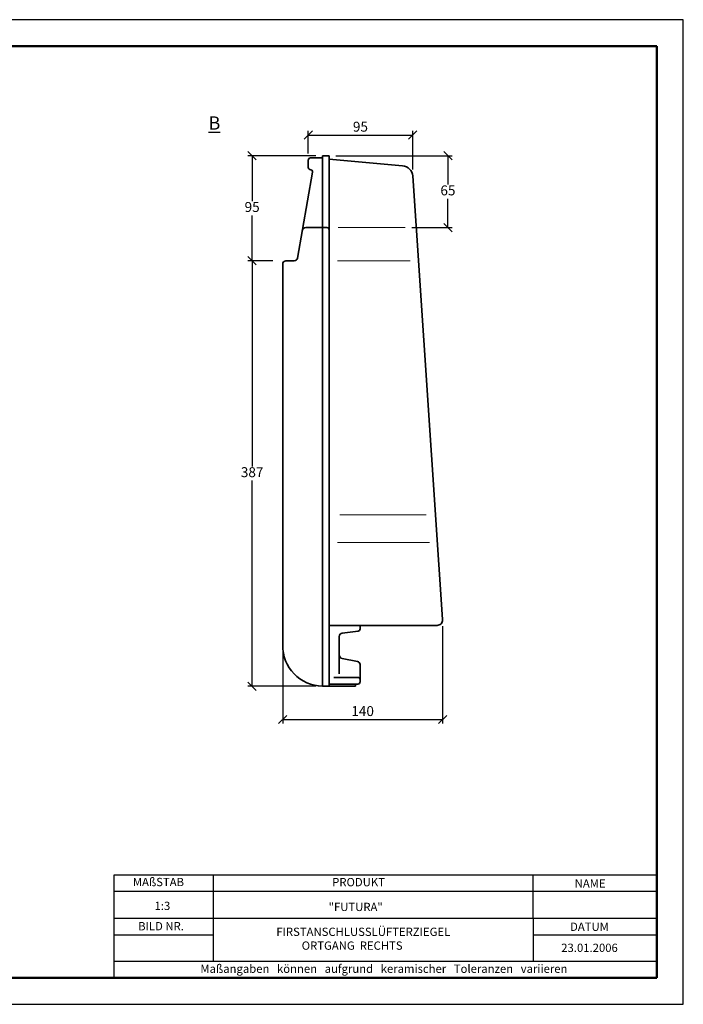
# Model space of a CAD drawing. Units: millimetres. Extents: x 72 to 492, y 59 to 356.
# Drawn here: x 292 to 492, y 59 to 356 of the extents above; entities that cross this region are included whole.
import ezdxf

# ---------------------------------------------------------------- set-up
doc = ezdxf.new("R2010")
doc.units = ezdxf.units.MM
doc.styles.get("Standard").update_dxf_attribs({"font": 'TIMES.TTF'})
doc.dimstyles.new('ISO-25', dxfattribs={"dimtxt": 3, "dimasz": 2.5, "dimexe": 1.25, "dimexo": 2, "dimtad": 1, "dimtih": 1, "dimtoh": 1, "dimdec": 1, "dimlfac": 3, "dimtxsty": 'Standard', "dimblk": 'OBLIQUE', "dimcen": 2.5, "dimclrd": 5, "dimclre": 5, "dimclrt": 5, "dimadec": 0, "dimazin": 0, "dimtfac": 1, "dimtdec": 1, "dimtmove": 0, "dimatfit": 3, "dimfxl": 0, "dimarcsym": 0})

# ---------------------------------------------------------------- blocks, each defined once
blk = doc.blocks.new('_Oblique')
at = {"color": 0, "linetype": 'ByBlock', "lineweight": -2}
blk.add_line((-0.5, -0.5), (0.5, 0.5), dxfattribs=at)
blk = doc.blocks.new('*D5')
at = {"color": 5, "lineweight": -2}
for p, q in [((419.28, 173.41), (419.28, 144.01)), ((371.07, 165.75), (371.07, 144.01)), ((371.07, 145.26), (419.28, 145.26))]:
    blk.add_line(p, q, dxfattribs=at)
at = {"layer": 'Defpoints', "color": 0}
for p in [(419.28, 175.41), (371.07, 167.75), (419.28, 145.26)]:
    blk.add_point(p, dxfattribs=at)
at = {"color": 5, "lineweight": -2, "xscale": 2.5, "yscale": 2.5, "zscale": 2.5, "rotation": 180}
blk.add_blockref('_Oblique', (371.07, 145.26), dxfattribs=at)
at = {"color": 5, "lineweight": -2, "xscale": 2.5, "yscale": 2.5, "zscale": 2.5}
blk.add_blockref('_Oblique', (419.28, 145.26), dxfattribs=at)
at = {"color": 5, "lineweight": 13, "insert": (395.17, 147.41), "char_height": 3, "attachment_point": 5}
blk.add_mtext('140', dxfattribs=at)
blk = doc.blocks.new('*D6')
at = {"color": 5, "lineweight": -2}
for p, q in [((381.07, 315.3), (360.61, 315.3)), ((361.86, 315.3), (361.86, 301.62)), ((361.86, 283.63), (361.86, 297.31)), ((368.07, 283.63), (360.61, 283.63))]:
    blk.add_line(p, q, dxfattribs=at)
at = {"layer": 'Defpoints', "color": 0}
for p in [(361.86, 315.3), (383.07, 315.3), (370.07, 283.63)]:
    blk.add_point(p, dxfattribs=at)
at = {"color": 5, "lineweight": -2, "xscale": 2.5, "yscale": 2.5, "zscale": 2.5}
for p, rotation in [((361.86, 315.3), 90), ((361.86, 283.63), 270)]:
    blk.add_blockref('_Oblique', p, dxfattribs=dict(at, rotation=rotation))
at = {"color": 5, "lineweight": 13, "insert": (361.86, 299.47), "char_height": 3, "attachment_point": 5}
blk.add_mtext('95', dxfattribs=at)
blk = doc.blocks.new('*D7')
at = {"color": 5, "lineweight": -2}
for p, q in [((378.76, 315.97), (378.76, 322.78)), ((378.76, 321.53), (410.26, 321.53)), ((410.26, 311.2), (410.26, 322.78))]:
    blk.add_line(p, q, dxfattribs=at)
at = {"layer": 'Defpoints', "color": 0}
for p in [(410.26, 321.53), (378.76, 313.97), (410.26, 309.2)]:
    blk.add_point(p, dxfattribs=at)
at = {"color": 5, "lineweight": -2, "xscale": 2.5, "yscale": 2.5, "zscale": 2.5, "rotation": 180}
blk.add_blockref('_Oblique', (378.76, 321.53), dxfattribs=at)
at = {"color": 5, "lineweight": -2, "xscale": 2.5, "yscale": 2.5, "zscale": 2.5}
blk.add_blockref('_Oblique', (410.26, 321.53), dxfattribs=at)
at = {"color": 5, "lineweight": 13, "insert": (394.51, 323.68), "char_height": 3, "attachment_point": 5}
blk.add_mtext('95', dxfattribs=at)
blk = doc.blocks.new('*D8')
at = {"color": 5, "lineweight": -2}
for p, q in [((387.07, 315.3), (422.13, 315.3)), ((420.88, 315.3), (420.88, 306.62)), ((420.88, 293.63), (420.88, 302.31)), ((410.03, 293.63), (422.13, 293.63))]:
    blk.add_line(p, q, dxfattribs=at)
at = {"layer": 'Defpoints', "color": 0}
for p in [(385.07, 315.3), (408.03, 293.63), (420.88, 293.63)]:
    blk.add_point(p, dxfattribs=at)
at = {"color": 5, "lineweight": -2, "xscale": 2.5, "yscale": 2.5, "zscale": 2.5}
for p, rotation in [((420.88, 315.3), 90), ((420.88, 293.63), 270)]:
    blk.add_blockref('_Oblique', p, dxfattribs=dict(at, rotation=rotation))
at = {"color": 5, "lineweight": 13, "insert": (420.88, 304.47), "char_height": 3, "attachment_point": 5}
blk.add_mtext('65', dxfattribs=at)
blk = doc.blocks.new('*D13')
at = {"color": 5, "lineweight": -2}
for p, q in [((368.07, 283.63), (360.61, 283.63)), ((361.86, 283.63), (361.86, 221.62)), ((361.86, 155.3), (361.86, 217.31)), ((381.07, 155.3), (360.61, 155.3))]:
    blk.add_line(p, q, dxfattribs=at)
at = {"layer": 'Defpoints', "color": 0}
for p in [(370.07, 283.63), (361.86, 155.3), (383.07, 155.3)]:
    blk.add_point(p, dxfattribs=at)
at = {"color": 5, "lineweight": -2, "xscale": 2.5, "yscale": 2.5, "zscale": 2.5}
for p, rotation in [((361.86, 283.63), 90), ((361.86, 155.3), 270)]:
    blk.add_blockref('_Oblique', p, dxfattribs=dict(at, rotation=rotation))
at = {"color": 5, "lineweight": 13, "insert": (361.86, 219.47), "char_height": 3, "attachment_point": 5}
blk.add_mtext('387', dxfattribs=at)

msp = doc.modelspace()

# ---------------------------------------------------------------- linework, layer by layer
at = {"color": 2}
for p, q in [((491.832, 356.348), (71.832, 356.348)), ((491.832, 59.348), (491.832, 356.348)), ((71.832, 59.348), (491.832, 59.348))]:
    msp.add_line(p, q, dxfattribs=at)
at = {"color": 0, "lineweight": 50}
for p, q in [((483.832, 348.348), (79.832, 348.348)), ((483.832, 67.348), (483.832, 348.348)), ((79.832, 67.348), (483.832, 67.348))]:
    msp.add_line(p, q, dxfattribs=at)
at = {"lineweight": 35}
for p, q in [((383.067, 155.299), (383.067, 315.299)), ((385.067, 315.299), (383.067, 315.299)), ((385.067, 155.299), (385.067, 315.299)), ((378.757, 313.966), (378.757, 311.829)), ((383.067, 314.633), (379.423, 314.633)), ((385.067, 314.299), (407.233, 312.299)), ((380.094, 310.342), (375.546, 284.46)), ((379.273, 311.18), (379.587, 311.107)), ((419.281, 175.411), (410.259, 309.203)), ((384.401, 293.633), (377.997, 293.633)), ((371.067, 167.426), (371.067, 282.633)), ((374.561, 283.633), (372.067, 283.633)), ((385.067, 173.633), (417.618, 173.633)), ((394.401, 173.633), (394.401, 172.558)), ((388.144, 158.996), (388.144, 170.338)), ((393.812, 171.896), (389.026, 171.331)), ((393.59, 162.789), (388.955, 163.681)), ((394.401, 157.966), (394.401, 161.807)), ((393.734, 157.966), (386.509, 157.966)), ((394.401, 156.633), (394.401, 157.966)), ((383.067, 155.299), (385.067, 155.299)), ((385.067, 155.966), (393.067, 155.966)), ((385.067, 155.299), (393.067, 155.299)), ((393.067, 155.966), (393.067, 155.299)), ((393.067, 155.966), (393.734, 155.966))]:
    msp.add_line(p, q, dxfattribs=at)
at = {"color": 1, "lineweight": 13}
for p, q in [((387.776, 293.633), (408.03, 293.633)), ((387.558, 283.633), (409.527, 283.633)), ((388.274, 206.966), (414.316, 206.966)), ((387.576, 198.633), (415.314, 198.633))]:
    msp.add_line(p, q, dxfattribs=at)
at = {"lineweight": -2}
for p, q in [((320.15, 98.348), (320.15, 67.348)), ((483.832, 98.348), (320.15, 98.348)), ((350.15, 98.348), (350.15, 72.348)), ((483.832, 93.348), (320.15, 93.348)), ((320.15, 85.348), (483.832, 85.348)), ((446.608, 85.348), (446.608, 72.348)), ((320.15, 80.348), (350.15, 80.348)), ((446.608, 80.348), (483.832, 80.348)), ((320.15, 72.348), (483.832, 72.348))]:
    msp.add_line(p, q, dxfattribs=at)
msp.add_line((446.608, 85.348), (446.608, 98.348))
at = {"lineweight": 35}
for centre, radius, start, end in [((379.423, 313.966), 0.667, 90, 180), ((406.933, 308.979), 3.333, 3.85775, 84.84259), ((379.423, 311.829), 0.667, 180, 256.96835), ((379.437, 310.458), 0.667, 350.03472, 76.96835), ((377.997, 292.633), 1, 90, 170.03472), ((384.401, 292.966), 0.667, 0, 90), ((372.067, 282.633), 1, 90, 180), ((374.561, 284.633), 1, 270, 350.03472), ((417.618, 175.299), 1.667, 270, 3.85775), ((393.734, 172.558), 0.667, 276.73573, 0), ((389.144, 170.338), 1, 96.73573, 180), ((383.359, 167.588), 12.293, 179.24214, 268.64105), ((389.144, 164.663), 1, 180, 259.10781), ((393.401, 161.807), 1, 0, 79.10781), ((393.734, 157.299), 0.667, 0, 90), ((393.734, 156.633), 0.667, 270, 0)]:
    msp.add_arc(centre, radius, start, end, dxfattribs=at)

# ---------------------------------------------------------------- texts
at = {"attachment_point": 1}
for s, insert, char_height, width in [('{\\LB}', (348.686, 327.181), 4, 29.73876), ('{\\fArial|b1|i0|c0|p34;MAßSTAB}', (325.905, 97.487), 2.5, 30), ('{\\fArial|b1|i0|c0|p34;PRODUKT}', (385.985, 97.45), 2.5, 30), ('{\\fArial|b1|i0|c0|p34;NAME }', (459.092, 97.051), 2.5, 75), ('{\\fArial|b0|i0|c0|p34;1:3}', (332.443, 90.29), 2.5, 13.16272), ('{\\fArial|b1|i0|c0|p34;"FUTURA"}', (384.915, 89.981), 2.5, 26.72563), ('{\\fArial|b1|i0|c0|p34;BILD NR.}', (327.51, 84.16), 2.5, 30), ('{\\fArial|b1|i0|c0|p34;DATUM}', (457.697, 83.996), 2.5, 40), ('{\\fArial|b0|i0|c0|p34;FIRSTANSCHLUSSLÜFTERZIEGEL\\P          ORTGANG  RECHTS}', (369.154, 82.468), 2.5, 94.11999), ('{\\fArial|b0|i0|c0|p34;23.01.2006}', (455.04, 77.641), 2.5, 20.53612), ('{\\fArial|b0|i0|c0|p34;Maßangaben   können   aufgrund   keramischer   Toleranzen   variieren}', (346.251, 71.33), 2.5, 163.68134)]:
    msp.add_mtext(s, dxfattribs=dict(at, insert=insert, char_height=char_height, width=width))

# ---------------------------------------------------------------- dimensions: what is measured, and where the dimension line sits
at = {"lineweight": 13}
for base, p1, p2, text, picture, middle in [((410.259, 321.525), (378.757, 313.966), (410.259, 309.203), '95', '*D7', (394.508, 323.681)), ((419.281, 145.263), (371.067, 167.751), (419.281, 175.411), '140', '*D5', (395.174, 147.414))]:
    dim = msp.add_linear_dim(base=base, p1=p1, p2=p2, text=text, dimstyle='ISO-25', dxfattribs=at)
    dim.commit()
    dim.dimension.update_dxf_attribs({"geometry": picture, "text_midpoint": middle})
for base, p1, p2, picture, middle in [((361.855, 315.299), (370.067, 283.633), (383.067, 315.299), '*D6', (361.855, 299.466)), ((420.879, 293.633), (385.067, 315.299), (408.03, 293.633), '*D8', (420.879, 304.466))]:
    dim = msp.add_linear_dim(base=base, p1=p1, p2=p2, angle=90, dimstyle='ISO-25', dxfattribs=at)
    dim.commit()
    dim.dimension.update_dxf_attribs({"geometry": picture, "text_midpoint": middle})
dim = msp.add_linear_dim(base=(361.855, 155.299), p1=(370.067, 283.633), p2=(383.067, 155.299), angle=90, text='387', dimstyle='ISO-25', dxfattribs=at)
dim.commit()
dim.dimension.update_dxf_attribs({"geometry": '*D13', "text_midpoint": (361.855, 219.466)})

doc.saveas('drawing.dxf')
